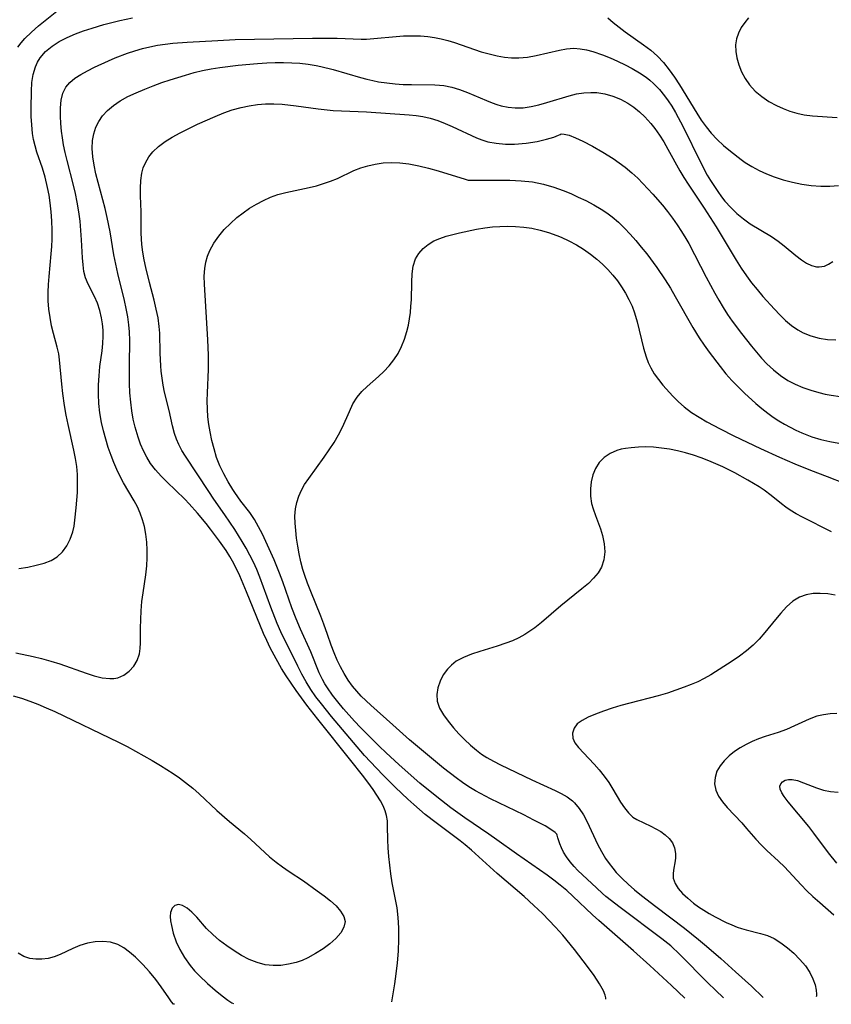
# Model space of a CAD drawing. Extents: x 1818958 to 1827160, y 3198442 to 3199311.
# Drawn here: x 1823275 to 1823440, y 3198494 to 3198694 of the extents above; entities that cross this region are included whole.
import ezdxf

# ---------------------------------------------------------------- set-up
doc = ezdxf.new("R2010")
doc.units = 0

msp = doc.modelspace()

# ---------------------------------------------------------------- linework, layer by layer
at = {"layer": 'Unknown_Line_Type', "color": 0}
for points in [[(1823274.52, 3198688.52, 2444), (1823275.2, 3198689.43, 2444), (1823275.93, 3198690.29, 2444), (1823277.27, 3198691.62, 2444), (1823278.71, 3198692.87, 2444), (1823283.11, 3198696.41, 2444)], [(1823274.72, 3198582.37, 2446), (1823276.5, 3198582.68, 2446), (1823278.22, 3198583.04, 2446), (1823279.84, 3198583.49, 2446), (1823281.26, 3198584.03, 2446), (1823282.51, 3198584.76, 2446), (1823283.59, 3198585.75, 2446), (1823284.47, 3198586.97, 2446), (1823285.17, 3198588.35, 2446), (1823285.68, 3198589.86, 2446), (1823285.94, 3198591.01, 2446), (1823286.12, 3198592.21, 2446), (1823286.38, 3198594.73, 2446), (1823286.62, 3198597.85, 2446), (1823286.68, 3198599.67, 2446), (1823286.64, 3198601.5, 2446), (1823286.48, 3198603.15, 2446), (1823286.23, 3198604.8, 2446), (1823285.91, 3198606.46, 2446), (1823284.75, 3198611.69, 2446), (1823284.34, 3198613.62, 2446), (1823283.99, 3198615.55, 2446), (1823283.65, 3198618.04, 2446), (1823283.45, 3198619.92, 2446), (1823283, 3198624.86, 2446), (1823282.82, 3198626.12, 2446), (1823282.51, 3198627.48, 2446), (1823281.75, 3198630.21, 2446), (1823281.37, 3198631.82, 2446), (1823281.06, 3198633.48, 2446), (1823280.84, 3198635.18, 2446), (1823280.7, 3198636.9, 2446), (1823280.66, 3198638.63, 2446), (1823280.72, 3198640.24, 2446), (1823280.85, 3198641.86, 2446), (1823281.31, 3198646.46, 2446), (1823281.43, 3198647.96, 2446), (1823281.51, 3198649.46, 2446), (1823281.52, 3198651.31, 2446), (1823281.45, 3198653.17, 2446), (1823281.31, 3198655.01, 2446), (1823281.1, 3198656.85, 2446), (1823280.86, 3198658.42, 2446), (1823280.56, 3198659.97, 2446), (1823280.03, 3198662.08, 2446), (1823279.49, 3198663.87, 2446), (1823278.36, 3198667.19, 2446), (1823278.01, 3198668.44, 2446), (1823277.72, 3198669.71, 2446), (1823277.5, 3198670.99, 2446), (1823277.32, 3198672.7, 2446), (1823277.23, 3198674.41, 2446), (1823277.2, 3198676.13, 2446), (1823277.26, 3198679.6, 2446), (1823277.38, 3198681.33, 2446), (1823277.63, 3198682.98, 2446), (1823278.07, 3198684.54, 2446), (1823278.51, 3198685.5, 2446), (1823279.06, 3198686.39, 2446), (1823280.15, 3198687.63, 2446), (1823281.46, 3198688.72, 2446), (1823282.94, 3198689.67, 2446), (1823284.53, 3198690.52, 2446), (1823286.22, 3198691.25, 2446), (1823287.9, 3198691.86, 2446), (1823289.62, 3198692.41, 2446), (1823292.03, 3198693.14, 2446), (1823295.28, 3198693.95, 2446), (1823297.85, 3198694.5, 2446)], [(1823394.64, 3198694.54, 2446), (1823395.75, 3198693.55, 2446), (1823396.95, 3198692.58, 2446), (1823398.21, 3198691.65, 2446), (1823401.94, 3198689.04, 2446), (1823403.39, 3198687.93, 2446), (1823404.75, 3198686.73, 2446), (1823406, 3198685.39, 2446), (1823407.15, 3198683.95, 2446), (1823408.22, 3198682.43, 2446), (1823409.25, 3198680.86, 2446), (1823412.78, 3198675.09, 2446), (1823413.7, 3198673.68, 2446), (1823414.67, 3198672.32, 2446), (1823415.71, 3198671.02, 2446), (1823416.94, 3198669.72, 2446), (1823418.25, 3198668.49, 2446), (1823419.61, 3198667.33, 2446), (1823421.8, 3198665.64, 2446), (1823422.6, 3198665.08, 2446), (1823424, 3198664.21, 2446), (1823425.46, 3198663.43, 2446), (1823426.98, 3198662.74, 2446), (1823428.53, 3198662.13, 2446), (1823430.38, 3198661.54, 2446), (1823432.27, 3198661.05, 2446), (1823434.17, 3198660.66, 2446), (1823436.1, 3198660.39, 2446), (1823438.03, 3198660.24, 2446), (1823439.84, 3198660.24, 2446), (1823441.65, 3198660.37, 2446)], [(1823423.32, 3198694.5, 2444), (1823422.55, 3198693.57, 2444), (1823421.83, 3198692.52, 2444), (1823421.25, 3198691.42, 2444), (1823420.85, 3198690.27, 2444), (1823420.66, 3198688.99, 2444), (1823420.7, 3198687.68, 2444), (1823420.91, 3198686.35, 2444), (1823421.31, 3198684.91, 2444), (1823421.88, 3198683.49, 2444), (1823422.61, 3198682.13, 2444), (1823423.51, 3198680.86, 2444), (1823424.67, 3198679.61, 2444), (1823426, 3198678.5, 2444), (1823427.46, 3198677.5, 2444), (1823429.01, 3198676.64, 2444), (1823430.36, 3198676.02, 2444), (1823431.75, 3198675.49, 2444), (1823433.18, 3198675.07, 2444), (1823434.63, 3198674.76, 2444), (1823436.33, 3198674.55, 2444), (1823441.39, 3198674.21, 2444)], [(1823274.1, 3198565.18, 2448), (1823277.59, 3198564.49, 2448), (1823279.32, 3198564.07, 2448), (1823281.2, 3198563.53, 2448), (1823283.06, 3198562.94, 2448), (1823288.4, 3198561.07, 2448), (1823290.07, 3198560.54, 2448), (1823291.67, 3198560.15, 2448), (1823293.21, 3198559.96, 2448), (1823294.06, 3198559.99, 2448), (1823294.87, 3198560.13, 2448), (1823296.11, 3198560.65, 2448), (1823297.19, 3198561.46, 2448), (1823298.1, 3198562.48, 2448), (1823298.81, 3198563.68, 2448), (1823299.28, 3198565.01, 2448), (1823299.44, 3198566.12, 2448), (1823299.5, 3198567.28, 2448), (1823299.5, 3198570.21, 2448), (1823299.53, 3198571.98, 2448), (1823299.61, 3198573.79, 2448), (1823299.77, 3198575.63, 2448), (1823300, 3198577.44, 2448), (1823300.54, 3198581.08, 2448), (1823300.75, 3198582.9, 2448), (1823300.84, 3198584.53, 2448), (1823300.84, 3198586.15, 2448), (1823300.75, 3198587.76, 2448), (1823300.57, 3198589.35, 2448), (1823300.28, 3198590.91, 2448), (1823299.91, 3198592.3, 2448), (1823299.44, 3198593.64, 2448), (1823298.87, 3198594.94, 2448), (1823298.21, 3198596.18, 2448), (1823296.02, 3198599.81, 2448), (1823295.31, 3198601.15, 2448), (1823294.66, 3198602.53, 2448), (1823294.06, 3198603.95, 2448), (1823293.5, 3198605.39, 2448), (1823292.91, 3198607.05, 2448), (1823292.39, 3198608.72, 2448), (1823291.93, 3198610.41, 2448), (1823291.54, 3198612.12, 2448), (1823291.21, 3198614.06, 2448), (1823291.02, 3198615.95, 2448), (1823290.94, 3198617.86, 2448), (1823290.95, 3198619.76, 2448), (1823291.05, 3198621.64, 2448), (1823291.23, 3198623.54, 2448), (1823291.68, 3198626.74, 2448), (1823291.83, 3198628.21, 2448), (1823291.9, 3198629.66, 2448), (1823291.87, 3198630.94, 2448), (1823291.76, 3198632.19, 2448), (1823291.57, 3198633.42, 2448), (1823291.19, 3198634.95, 2448), (1823290.69, 3198636.41, 2448), (1823290.1, 3198637.79, 2448), (1823288.81, 3198640.29, 2448), (1823288.29, 3198641.57, 2448), (1823287.97, 3198642.85, 2448), (1823287.78, 3198644.2, 2448), (1823287.67, 3198645.61, 2448), (1823287.47, 3198649.31, 2448), (1823287.34, 3198651.19, 2448), (1823287.16, 3198653.11, 2448), (1823286.92, 3198655.04, 2448), (1823286.6, 3198656.97, 2448), (1823286.25, 3198658.71, 2448), (1823285.83, 3198660.45, 2448), (1823284.53, 3198665.49, 2448), (1823284.15, 3198667.07, 2448), (1823283.82, 3198668.65, 2448), (1823283.58, 3198670.05, 2448), (1823283.39, 3198671.43, 2448), (1823283.26, 3198672.99, 2448), (1823283.2, 3198674.51, 2448), (1823283.21, 3198676.18, 2448), (1823283.34, 3198677.74, 2448), (1823283.66, 3198679.17, 2448), (1823284.25, 3198680.43, 2448), (1823285.07, 3198681.38, 2448), (1823286.11, 3198682.2, 2448), (1823287.31, 3198682.95, 2448), (1823288.66, 3198683.7, 2448), (1823290.09, 3198684.44, 2448), (1823292.94, 3198685.79, 2448), (1823294.33, 3198686.39, 2448), (1823296.85, 3198687.32, 2448), (1823298.35, 3198687.82, 2448), (1823299.87, 3198688.26, 2448), (1823301.41, 3198688.64, 2448), (1823302.96, 3198688.96, 2448), (1823304.5, 3198689.18, 2448), (1823306.05, 3198689.34, 2448), (1823308.96, 3198689.56, 2448), (1823315.26, 3198689.92, 2448), (1823318.73, 3198690.07, 2448), (1823334.48, 3198690.38, 2448), (1823337.86, 3198690.4, 2448), (1823339.53, 3198690.38, 2448), (1823344.41, 3198690.2, 2448), (1823345.5, 3198690.2, 2448), (1823347.02, 3198690.28, 2448), (1823351.57, 3198690.74, 2448), (1823353.07, 3198690.85, 2448), (1823354.81, 3198690.87, 2448), (1823356.52, 3198690.82, 2448), (1823357.98, 3198690.72, 2448), (1823359.34, 3198690.53, 2448), (1823360.71, 3198690.25, 2448), (1823362.08, 3198689.89, 2448), (1823363.44, 3198689.47, 2448), (1823367.51, 3198688.05, 2448), (1823368.88, 3198687.6, 2448), (1823370.5, 3198687.15, 2448), (1823372.14, 3198686.78, 2448), (1823373.6, 3198686.53, 2448), (1823375.07, 3198686.38, 2448), (1823376.53, 3198686.35, 2448), (1823378.31, 3198686.51, 2448), (1823380.08, 3198686.82, 2448), (1823384.79, 3198687.96, 2448), (1823386.26, 3198688.22, 2448), (1823387.73, 3198688.32, 2448), (1823389.02, 3198688.23, 2448), (1823390.32, 3198687.99, 2448), (1823391.62, 3198687.65, 2448), (1823393.6, 3198686.96, 2448), (1823395.12, 3198686.35, 2448), (1823396.65, 3198685.68, 2448), (1823398.16, 3198684.96, 2448), (1823399.64, 3198684.18, 2448), (1823401.08, 3198683.34, 2448), (1823402.45, 3198682.41, 2448), (1823403.24, 3198681.8, 2448), (1823403.99, 3198681.14, 2448), (1823405.15, 3198679.95, 2448), (1823406.22, 3198678.65, 2448), (1823406.96, 3198677.62, 2448), (1823407.66, 3198676.56, 2448), (1823408.43, 3198675.24, 2448), (1823409.99, 3198672.3, 2448), (1823413.59, 3198664.97, 2448), (1823414.92, 3198662.47, 2448), (1823415.58, 3198661.36, 2448), (1823417.04, 3198659.15, 2448), (1823417.84, 3198658.07, 2448), (1823418.52, 3198657.21, 2448), (1823419.69, 3198655.89, 2448), (1823420.93, 3198654.67, 2448), (1823422.26, 3198653.56, 2448), (1823423.65, 3198652.58, 2448), (1823427.97, 3198649.96, 2448), (1823429.34, 3198649.04, 2448), (1823430.6, 3198648.07, 2448), (1823432.96, 3198646.1, 2448), (1823434.11, 3198645.22, 2448), (1823435.13, 3198644.57, 2448), (1823436.16, 3198644.09, 2448), (1823437.19, 3198643.83, 2448), (1823437.69, 3198643.79, 2448), (1823438.77, 3198643.96, 2448), (1823439.63, 3198644.33, 2448), (1823440.46, 3198644.88, 2448)], [(1823350.69, 3198494.16, 2450), (1823351.31, 3198497.83, 2450), (1823351.58, 3198499.84, 2450), (1823351.83, 3198502.08, 2450), (1823352.02, 3198504.47, 2450), (1823352.12, 3198506.91, 2450), (1823352.09, 3198509.19, 2450), (1823351.96, 3198511.34, 2450), (1823351.73, 3198513.26, 2450), (1823350.75, 3198518.4, 2450), (1823350.48, 3198520.18, 2450), (1823350.25, 3198521.97, 2450), (1823350.08, 3198523.73, 2450), (1823349.94, 3198525.47, 2450), (1823349.85, 3198527.16, 2450), (1823349.8, 3198529.9, 2450), (1823349.76, 3198530.99, 2450), (1823349.6, 3198532.06, 2450), (1823349.3, 3198533.07, 2450), (1823348.88, 3198534.08, 2450), (1823348.35, 3198535.08, 2450), (1823347.64, 3198536.23, 2450), (1823346.85, 3198537.38, 2450), (1823345.8, 3198538.85, 2450), (1823344.68, 3198540.33, 2450), (1823342.35, 3198543.31, 2450), (1823335.59, 3198551.7, 2450), (1823333.34, 3198554.58, 2450), (1823331.18, 3198557.51, 2450), (1823330.14, 3198559, 2450), (1823329.15, 3198560.51, 2450), (1823328.21, 3198562.04, 2450), (1823327.1, 3198563.99, 2450), (1823325.89, 3198566.26, 2450), (1823325.19, 3198567.69, 2450), (1823324.53, 3198569.13, 2450), (1823321.1, 3198577.61, 2450), (1823319.69, 3198580.91, 2450), (1823318.71, 3198582.96, 2450), (1823318.21, 3198583.9, 2450), (1823317.68, 3198584.83, 2450), (1823316.92, 3198586.05, 2450), (1823315.57, 3198587.98, 2450), (1823313.76, 3198590.37, 2450), (1823312.82, 3198591.55, 2450), (1823311.07, 3198593.64, 2450), (1823309.39, 3198595.52, 2450), (1823308.49, 3198596.48, 2450), (1823304.86, 3198600, 2450), (1823303.67, 3198601.2, 2450), (1823302.56, 3198602.45, 2450), (1823301.55, 3198603.77, 2450), (1823300.77, 3198605.02, 2450), (1823300.09, 3198606.34, 2450), (1823299.5, 3198607.71, 2450), (1823298.99, 3198609.13, 2450), (1823298.4, 3198611.15, 2450), (1823298.02, 3198612.82, 2450), (1823297.71, 3198614.52, 2450), (1823297.48, 3198616.24, 2450), (1823297.32, 3198618.13, 2450), (1823297.24, 3198620.04, 2450), (1823297.21, 3198621.96, 2450), (1823297.22, 3198623.87, 2450), (1823297.3, 3198628.83, 2450), (1823297.24, 3198630.55, 2450), (1823297.12, 3198631.97, 2450), (1823296.88, 3198633.65, 2450), (1823296.56, 3198635.32, 2450), (1823296.19, 3198636.98, 2450), (1823294.89, 3198642.43, 2450), (1823294.46, 3198644.33, 2450), (1823294.08, 3198646.24, 2450), (1823293.27, 3198650.96, 2450), (1823292.7, 3198653.89, 2450), (1823292.28, 3198655.69, 2450), (1823290.41, 3198662.76, 2450), (1823290.03, 3198664.49, 2450), (1823289.75, 3198666.2, 2450), (1823289.61, 3198667.91, 2450), (1823289.69, 3198669.56, 2450), (1823289.97, 3198670.92, 2450), (1823290.41, 3198672.23, 2450), (1823290.99, 3198673.42, 2450), (1823291.71, 3198674.53, 2450), (1823292.75, 3198675.66, 2450), (1823293.96, 3198676.68, 2450), (1823295.32, 3198677.58, 2450), (1823296.92, 3198678.47, 2450), (1823298.6, 3198679.27, 2450), (1823300.35, 3198680.02, 2450), (1823302.06, 3198680.69, 2450), (1823303.8, 3198681.33, 2450), (1823305.55, 3198681.92, 2450), (1823308.66, 3198682.87, 2450), (1823310.38, 3198683.36, 2450), (1823312.11, 3198683.78, 2450), (1823313.87, 3198684.13, 2450), (1823315.65, 3198684.41, 2450), (1823319.39, 3198684.87, 2450), (1823323.28, 3198685.22, 2450), (1823325.22, 3198685.33, 2450), (1823326.92, 3198685.39, 2450), (1823328.61, 3198685.41, 2450), (1823330.29, 3198685.37, 2450), (1823331.95, 3198685.27, 2450), (1823333.62, 3198685.1, 2450), (1823335.27, 3198684.83, 2450), (1823336.24, 3198684.62, 2450), (1823338.7, 3198683.99, 2450), (1823344.28, 3198682.37, 2450), (1823345.59, 3198682.01, 2450), (1823346.78, 3198681.73, 2450), (1823347.97, 3198681.5, 2450), (1823349.65, 3198681.25, 2450), (1823351.33, 3198681.08, 2450), (1823353, 3198680.97, 2450), (1823354.67, 3198680.91, 2450), (1823359.43, 3198680.87, 2450), (1823360.35, 3198680.82, 2450), (1823361.25, 3198680.74, 2450), (1823362.88, 3198680.41, 2450), (1823364.48, 3198679.91, 2450), (1823366.08, 3198679.3, 2450), (1823369.98, 3198677.65, 2450), (1823371.13, 3198677.19, 2450), (1823372.02, 3198676.87, 2450), (1823372.92, 3198676.6, 2450), (1823374.35, 3198676.29, 2450), (1823375.81, 3198676.16, 2450), (1823377.41, 3198676.22, 2450), (1823379.02, 3198676.45, 2450), (1823380.64, 3198676.81, 2450), (1823382.26, 3198677.26, 2450), (1823386.8, 3198678.65, 2450), (1823388.31, 3198679.02, 2450), (1823389.76, 3198679.25, 2450), (1823391.21, 3198679.34, 2450), (1823392.4, 3198679.29, 2450), (1823394.05, 3198679.04, 2450), (1823395.66, 3198678.58, 2450), (1823397.22, 3198677.95, 2450), (1823398.71, 3198677.15, 2450), (1823399.93, 3198676.32, 2450), (1823401.09, 3198675.38, 2450), (1823402.19, 3198674.35, 2450), (1823403.43, 3198672.98, 2450), (1823404.2, 3198672.01, 2450), (1823405.15, 3198670.65, 2450), (1823406.05, 3198669.25, 2450), (1823406.88, 3198667.8, 2450), (1823409.33, 3198663.37, 2450), (1823410.16, 3198662, 2450), (1823411.03, 3198660.65, 2450), (1823414.26, 3198655.79, 2450), (1823416.71, 3198651.96, 2450), (1823418.17, 3198649.61, 2450), (1823420.79, 3198645.16, 2450), (1823421.81, 3198643.56, 2450), (1823422.87, 3198641.99, 2450), (1823423.95, 3198640.56, 2450), (1823425.06, 3198639.17, 2450), (1823426.22, 3198637.8, 2450), (1823428.6, 3198635.18, 2450), (1823429.72, 3198634.01, 2450), (1823430.87, 3198632.91, 2450), (1823432.07, 3198631.89, 2450), (1823433.33, 3198631, 2450), (1823434.41, 3198630.4, 2450), (1823436.01, 3198629.74, 2450), (1823437.67, 3198629.28, 2450), (1823439.37, 3198629.01, 2450), (1823441.1, 3198628.93, 2450)], [(1823394.23, 3198494.67, 2452), (1823394.27, 3198494.93, 2452), (1823394.11, 3198495.52, 2452), (1823393.75, 3198496.41, 2452), (1823392.97, 3198497.83, 2452), (1823391.88, 3198499.52, 2452), (1823390.54, 3198501.37, 2452), (1823387.85, 3198504.82, 2452), (1823385.47, 3198507.69, 2452), (1823383.99, 3198509.36, 2452), (1823381.33, 3198512.13, 2452), (1823379.62, 3198513.78, 2452), (1823377.6, 3198515.57, 2452), (1823372.11, 3198520.28, 2452), (1823366.91, 3198525, 2452), (1823365.58, 3198526.13, 2452), (1823364.58, 3198526.93, 2452), (1823359.69, 3198530.58, 2452), (1823357.49, 3198532.31, 2452), (1823355.17, 3198534.3, 2452), (1823353.94, 3198535.42, 2452), (1823351.42, 3198537.82, 2452), (1823348.85, 3198540.38, 2452), (1823346.34, 3198542.99, 2452), (1823345.12, 3198544.33, 2452), (1823342.83, 3198546.94, 2452), (1823338.4, 3198552.25, 2452), (1823336.32, 3198554.8, 2452), (1823335.22, 3198556.26, 2452), (1823334.18, 3198557.76, 2452), (1823333.21, 3198559.28, 2452), (1823332.32, 3198560.85, 2452), (1823331.49, 3198562.51, 2452), (1823328.09, 3198569.51, 2452), (1823327.32, 3198571.2, 2452), (1823326, 3198574.5, 2452), (1823323.78, 3198580.61, 2452), (1823323.15, 3198582.19, 2452), (1823322.48, 3198583.65, 2452), (1823321.77, 3198585.08, 2452), (1823321, 3198586.5, 2452), (1823320.2, 3198587.89, 2452), (1823318.69, 3198590.33, 2452), (1823316.65, 3198593.34, 2452), (1823314.4, 3198596.53, 2452), (1823313.37, 3198598.05, 2452), (1823308.67, 3198605.25, 2452), (1823307.93, 3198606.44, 2452), (1823307.28, 3198607.66, 2452), (1823306.8, 3198608.75, 2452), (1823306.42, 3198609.87, 2452), (1823306, 3198611.42, 2452), (1823305.3, 3198614.59, 2452), (1823304.4, 3198618.27, 2452), (1823304.11, 3198619.69, 2452), (1823303.87, 3198621.13, 2452), (1823303.69, 3198622.59, 2452), (1823303.6, 3198623.63, 2452), (1823303.48, 3198626.2, 2452), (1823303.4, 3198630.33, 2452), (1823303.3, 3198631.63, 2452), (1823303.06, 3198633.42, 2452), (1823302.7, 3198635.22, 2452), (1823302.28, 3198637.01, 2452), (1823301.33, 3198640.61, 2452), (1823300.58, 3198643.69, 2452), (1823300.25, 3198645.24, 2452), (1823299.98, 3198646.79, 2452), (1823299.78, 3198648.35, 2452), (1823299.68, 3198649.5, 2452), (1823299.62, 3198650.66, 2452), (1823299.59, 3198655.02, 2452), (1823299.48, 3198658.26, 2452), (1823299.46, 3198659.84, 2452), (1823299.53, 3198661.39, 2452), (1823299.75, 3198662.89, 2452), (1823300.05, 3198663.98, 2452), (1823300.47, 3198665.02, 2452), (1823301.15, 3198666.19, 2452), (1823301.99, 3198667.25, 2452), (1823303.15, 3198668.33, 2452), (1823304.47, 3198669.3, 2452), (1823305.9, 3198670.19, 2452), (1823307.57, 3198671.12, 2452), (1823309.31, 3198672, 2452), (1823311.08, 3198672.85, 2452), (1823314.71, 3198674.45, 2452), (1823316.44, 3198675.14, 2452), (1823318.18, 3198675.76, 2452), (1823319.95, 3198676.27, 2452), (1823321.6, 3198676.62, 2452), (1823323.28, 3198676.85, 2452), (1823324.96, 3198676.98, 2452), (1823326.64, 3198677.01, 2452), (1823328.31, 3198676.93, 2452), (1823331.15, 3198676.61, 2452), (1823335.68, 3198676, 2452), (1823338.75, 3198675.67, 2452), (1823340.44, 3198675.57, 2452), (1823345.51, 3198675.37, 2452), (1823354.2, 3198674.73, 2452), (1823355.59, 3198674.6, 2452), (1823356.95, 3198674.4, 2452), (1823358.49, 3198674.05, 2452), (1823360.01, 3198673.59, 2452), (1823361.5, 3198673.03, 2452), (1823362.97, 3198672.41, 2452), (1823367.92, 3198670.05, 2452), (1823369.02, 3198669.64, 2452), (1823370.2, 3198669.29, 2452), (1823371.95, 3198668.96, 2452), (1823373.79, 3198668.79, 2452), (1823375.66, 3198668.78, 2452), (1823378.04, 3198668.97, 2452), (1823380.24, 3198669.33, 2452), (1823382.15, 3198669.79, 2452), (1823383.63, 3198670.24, 2452), (1823384.59, 3198670.6, 2452), (1823384.94, 3198670.79, 2452)], [(1823384.94, 3198670.79, 2452), (1823385.17, 3198670.89, 2452), (1823385.78, 3198670.84, 2452), (1823386.79, 3198670.59, 2452), (1823388.08, 3198670.11, 2452), (1823389.6, 3198669.43, 2452), (1823391.57, 3198668.4, 2452), (1823393.64, 3198667.18, 2452), (1823395.74, 3198665.84, 2452), (1823397, 3198664.97, 2452), (1823398.19, 3198664.08, 2452), (1823399.55, 3198662.96, 2452), (1823400.74, 3198661.84, 2452), (1823401.78, 3198660.77, 2452), (1823403.8, 3198658.59, 2452), (1823405.76, 3198656.34, 2452), (1823406.8, 3198655.05, 2452), (1823407.8, 3198653.73, 2452), (1823408.76, 3198652.39, 2452), (1823409.68, 3198651.01, 2452), (1823410.55, 3198649.61, 2452), (1823411.14, 3198648.57, 2452), (1823414.68, 3198641.74, 2452), (1823416.43, 3198638.48, 2452), (1823417.26, 3198636.99, 2452), (1823418.13, 3198635.53, 2452), (1823419.05, 3198634.09, 2452), (1823419.96, 3198632.78, 2452), (1823421.89, 3198630.23, 2452), (1823423.89, 3198627.69, 2452), (1823424.92, 3198626.45, 2452), (1823425.97, 3198625.24, 2452), (1823427.06, 3198624.09, 2452), (1823428.4, 3198622.82, 2452), (1823429.81, 3198621.67, 2452), (1823431.31, 3198620.67, 2452), (1823432.82, 3198619.89, 2452), (1823434.4, 3198619.24, 2452), (1823436.02, 3198618.69, 2452), (1823437.65, 3198618.22, 2452), (1823438.91, 3198617.91, 2452), (1823440.17, 3198617.66, 2452), (1823441.97, 3198617.44, 2452)], [(1823410.31, 3198494.87, 2454), (1823407.61, 3198497.47, 2454), (1823403.19, 3198501.55, 2454), (1823399.89, 3198504.51, 2454), (1823392.81, 3198510.73, 2454), (1823391.55, 3198511.88, 2454), (1823387.54, 3198515.69, 2454), (1823386.29, 3198516.81, 2454), (1823384.98, 3198517.9, 2454), (1823383.63, 3198518.95, 2454), (1823382.27, 3198519.93, 2454), (1823376.05, 3198524.28, 2454), (1823372.08, 3198527.15, 2454), (1823370.45, 3198528.29, 2454), (1823365.52, 3198531.64, 2454), (1823362.7, 3198533.64, 2454), (1823359.8, 3198535.87, 2454), (1823356.4, 3198538.68, 2454), (1823352.15, 3198542.43, 2454), (1823349.47, 3198544.9, 2454), (1823348.15, 3198546.15, 2454), (1823345.58, 3198548.69, 2454), (1823344.32, 3198549.99, 2454), (1823343.09, 3198551.3, 2454), (1823340.85, 3198553.83, 2454), (1823339.68, 3198555.21, 2454), (1823338.57, 3198556.61, 2454), (1823337.55, 3198558.06, 2454), (1823337.03, 3198558.91, 2454), (1823336.55, 3198559.77, 2454), (1823335.89, 3198561.14, 2454), (1823334.16, 3198565.39, 2454), (1823332.1, 3198570.02, 2454), (1823331.19, 3198572.14, 2454), (1823330.31, 3198574.36, 2454), (1823328.46, 3198579.66, 2454), (1823327.81, 3198581.41, 2454), (1823326.68, 3198584.15, 2454), (1823324.33, 3198589.36, 2454), (1823323.54, 3198590.89, 2454), (1823322.68, 3198592.37, 2454), (1823321.74, 3198593.77, 2454), (1823319.93, 3198596.12, 2454), (1823318.68, 3198597.85, 2454), (1823318.27, 3198598.46, 2454), (1823317.31, 3198600.02, 2454), (1823316.44, 3198601.63, 2454), (1823315.66, 3198603.3, 2454), (1823314.99, 3198605.01, 2454), (1823314.47, 3198606.72, 2454), (1823314.04, 3198608.46, 2454), (1823313.67, 3198610.22, 2454), (1823313.4, 3198611.73, 2454), (1823313.2, 3198613.25, 2454), (1823313.1, 3198614.86, 2454), (1823313.09, 3198616.5, 2454), (1823313.14, 3198618.15, 2454), (1823313.34, 3198622.93, 2454), (1823313.34, 3198625.85, 2454), (1823313.21, 3198628.94, 2454), (1823312.51, 3198640.29, 2454), (1823312.48, 3198641.88, 2454), (1823312.58, 3198643.44, 2454), (1823312.8, 3198644.73, 2454), (1823313.14, 3198645.97, 2454), (1823313.61, 3198647.17, 2454), (1823314.42, 3198648.66, 2454), (1823315.4, 3198650.07, 2454), (1823316.53, 3198651.4, 2454), (1823317.78, 3198652.66, 2454), (1823319.11, 3198653.83, 2454), (1823320.39, 3198654.81, 2454), (1823321.71, 3198655.73, 2454), (1823323.09, 3198656.56, 2454), (1823324.5, 3198657.31, 2454), (1823325.95, 3198657.97, 2454), (1823327.43, 3198658.51, 2454), (1823329.05, 3198658.94, 2454), (1823333.84, 3198659.94, 2454), (1823335.32, 3198660.32, 2454), (1823336.78, 3198660.75, 2454), (1823338.2, 3198661.25, 2454), (1823339.57, 3198661.81, 2454), (1823342.93, 3198663.4, 2454), (1823344.33, 3198663.94, 2454), (1823345.79, 3198664.38, 2454), (1823347.29, 3198664.73, 2454), (1823348.9, 3198664.96, 2454), (1823350.53, 3198665.04, 2454), (1823352.27, 3198664.98, 2454), (1823354.1, 3198664.79, 2454), (1823356.14, 3198664.41, 2454), (1823358.16, 3198663.91, 2454), (1823360.09, 3198663.36, 2454), (1823365.61, 3198661.65, 2454), (1823366.21, 3198661.49, 2454), (1823366.43, 3198661.48, 2454)], [(1823366.43, 3198661.48, 2454), (1823366.8, 3198661.44, 2454), (1823372.51, 3198661.48, 2454), (1823374.72, 3198661.46, 2454), (1823377.02, 3198661.35, 2454), (1823379.32, 3198661.11, 2454), (1823381.59, 3198660.66, 2454), (1823383.69, 3198660.06, 2454), (1823385.53, 3198659.38, 2454), (1823387.09, 3198658.72, 2454), (1823388.64, 3198658.03, 2454), (1823390.18, 3198657.29, 2454), (1823391.78, 3198656.45, 2454), (1823393.33, 3198655.54, 2454), (1823394.44, 3198654.8, 2454), (1823395.51, 3198654, 2454), (1823396.8, 3198652.89, 2454), (1823398.03, 3198651.69, 2454), (1823399.22, 3198650.44, 2454), (1823400.37, 3198649.15, 2454), (1823401.48, 3198647.81, 2454), (1823402.57, 3198646.45, 2454), (1823404.66, 3198643.66, 2454), (1823406.34, 3198641.16, 2454), (1823407.39, 3198639.48, 2454), (1823408.4, 3198637.78, 2454), (1823411.96, 3198631.45, 2454), (1823413.27, 3198629.32, 2454), (1823414.27, 3198627.86, 2454), (1823415.32, 3198626.43, 2454), (1823417.53, 3198623.52, 2454), (1823418.7, 3198622.05, 2454), (1823419.93, 3198620.64, 2454), (1823421.19, 3198619.35, 2454), (1823422.49, 3198618.1, 2454), (1823424.8, 3198615.99, 2454), (1823425.99, 3198614.97, 2454), (1823427.22, 3198614.01, 2454), (1823428.33, 3198613.22, 2454), (1823429.47, 3198612.48, 2454), (1823430.63, 3198611.78, 2454), (1823431.78, 3198611.13, 2454), (1823432.95, 3198610.53, 2454), (1823434.14, 3198609.98, 2454), (1823435.16, 3198609.57, 2454), (1823436.2, 3198609.2, 2454), (1823438.01, 3198608.68, 2454), (1823439.85, 3198608.26, 2454), (1823441.71, 3198607.91, 2454)], [(1823384.35, 3198528.07, 2456), (1823384.28, 3198528.28, 2456), (1823383.92, 3198528.63, 2456), (1823383.28, 3198529.11, 2456), (1823381.9, 3198529.95, 2456), (1823379.62, 3198531.17, 2456), (1823377.54, 3198532.22, 2456), (1823370.77, 3198535.49, 2456), (1823368.73, 3198536.54, 2456), (1823367.74, 3198537.08, 2456), (1823366.37, 3198537.92, 2456), (1823365.04, 3198538.81, 2456), (1823363.74, 3198539.75, 2456), (1823361.2, 3198541.72, 2456), (1823354.29, 3198547.49, 2456), (1823350.84, 3198550.52, 2456), (1823346.4, 3198554.52, 2456), (1823344.42, 3198556.41, 2456), (1823343.51, 3198557.38, 2456), (1823342.66, 3198558.4, 2456), (1823341.75, 3198559.65, 2456), (1823340.93, 3198560.97, 2456), (1823340.19, 3198562.33, 2456), (1823339.53, 3198563.73, 2456), (1823338.91, 3198565.24, 2456), (1823338.34, 3198566.77, 2456), (1823337.56, 3198568.92, 2456), (1823336.84, 3198571.05, 2456), (1823336.21, 3198572.71, 2456), (1823334.14, 3198577.7, 2456), (1823333.48, 3198579.39, 2456), (1823332.95, 3198580.94, 2456), (1823332.57, 3198582.17, 2456), (1823332.16, 3198583.76, 2456), (1823331.81, 3198585.35, 2456), (1823331.52, 3198586.95, 2456), (1823331.28, 3198588.54, 2456), (1823331.09, 3198590.11, 2456), (1823330.96, 3198591.61, 2456), (1823330.93, 3198593.07, 2456), (1823331.03, 3198594.51, 2456), (1823331.3, 3198595.81, 2456), (1823331.71, 3198597.08, 2456), (1823332.25, 3198598.3, 2456), (1823332.9, 3198599.47, 2456), (1823333.73, 3198600.71, 2456), (1823336.86, 3198605.07, 2456), (1823337.91, 3198606.56, 2456), (1823338.9, 3198608.07, 2456), (1823339.82, 3198609.6, 2456), (1823340.64, 3198611.15, 2456), (1823342.02, 3198614.36, 2456), (1823342.72, 3198615.89, 2456), (1823343.58, 3198617.29, 2456), (1823344.53, 3198618.41, 2456), (1823345.62, 3198619.44, 2456), (1823347.92, 3198621.46, 2456), (1823349.04, 3198622.52, 2456), (1823350.1, 3198623.65, 2456), (1823351.07, 3198624.86, 2456), (1823351.93, 3198626.18, 2456), (1823352.65, 3198627.6, 2456), (1823353.26, 3198629.09, 2456), (1823353.74, 3198630.63, 2456), (1823354.04, 3198631.91, 2456), (1823354.27, 3198633.21, 2456), (1823354.44, 3198634.53, 2456), (1823354.56, 3198635.82, 2456), (1823354.64, 3198637.11, 2456), (1823354.71, 3198640.68, 2456), (1823354.81, 3198642.38, 2456), (1823355.04, 3198643.98, 2456), (1823355.52, 3198645.45, 2456), (1823356.17, 3198646.55, 2456), (1823357.03, 3198647.53, 2456), (1823358.07, 3198648.37, 2456), (1823359.24, 3198649.08, 2456), (1823360.45, 3198649.6, 2456), (1823361.74, 3198650.03, 2456), (1823364.48, 3198650.73, 2456), (1823367.89, 3198651.48, 2456), (1823369.64, 3198651.76, 2456), (1823371.15, 3198651.93, 2456), (1823372.67, 3198652.03, 2456), (1823374.2, 3198652.06, 2456), (1823375.87, 3198652.03, 2456), (1823377.53, 3198651.91, 2456), (1823379.17, 3198651.69, 2456), (1823380.9, 3198651.31, 2456), (1823382.59, 3198650.82, 2456), (1823384.26, 3198650.22, 2456), (1823385.18, 3198649.84, 2456), (1823386.73, 3198649.1, 2456), (1823388.25, 3198648.29, 2456), (1823389.71, 3198647.39, 2456), (1823391.12, 3198646.42, 2456), (1823392.45, 3198645.36, 2456), (1823393.58, 3198644.33, 2456), (1823394.65, 3198643.24, 2456), (1823395.66, 3198642.09, 2456), (1823396.6, 3198640.93, 2456), (1823397.46, 3198639.72, 2456), (1823398.25, 3198638.46, 2456), (1823398.96, 3198637.15, 2456), (1823399.59, 3198635.81, 2456), (1823400.12, 3198634.43, 2456), (1823400.66, 3198632.64, 2456), (1823401.94, 3198627.22, 2456), (1823402.44, 3198625.48, 2456), (1823402.87, 3198624.32, 2456), (1823403.39, 3198623.22, 2456), (1823404.12, 3198622, 2456), (1823404.96, 3198620.85, 2456), (1823405.87, 3198619.74, 2456), (1823407.9, 3198617.48, 2456), (1823409.02, 3198616.35, 2456), (1823410.21, 3198615.28, 2456), (1823411.67, 3198614.18, 2456), (1823413.23, 3198613.18, 2456), (1823414.85, 3198612.23, 2456), (1823417.55, 3198610.79, 2456), (1823420.31, 3198609.41, 2456), (1823425.78, 3198606.83, 2456), (1823429.59, 3198605.07, 2456), (1823432.76, 3198603.7, 2456), (1823435.92, 3198602.44, 2456), (1823439.33, 3198601.15, 2456), (1823442.79, 3198599.77, 2456)], [(1823440.19, 3198589.88, 2458), (1823434.29, 3198592.83, 2458), (1823433.03, 3198593.51, 2458), (1823431.81, 3198594.24, 2458), (1823430.9, 3198594.87, 2458), (1823430.02, 3198595.54, 2458), (1823427.94, 3198597.23, 2458), (1823426.5, 3198598.33, 2458), (1823425.48, 3198599, 2458), (1823423.16, 3198600.4, 2458), (1823420.51, 3198601.86, 2458), (1823418.06, 3198603.07, 2458), (1823415.24, 3198604.3, 2458), (1823413.67, 3198604.91, 2458), (1823412.08, 3198605.46, 2458), (1823410.47, 3198605.94, 2458), (1823408.86, 3198606.34, 2458), (1823407.23, 3198606.66, 2458), (1823405.61, 3198606.9, 2458), (1823403.99, 3198607.06, 2458), (1823402.39, 3198607.13, 2458), (1823400.89, 3198607.1, 2458), (1823399.42, 3198606.98, 2458), (1823398.23, 3198606.82, 2458), (1823397.35, 3198606.65, 2458), (1823396.5, 3198606.41, 2458), (1823395.11, 3198605.81, 2458), (1823393.89, 3198604.98, 2458), (1823392.87, 3198603.94, 2458), (1823392.13, 3198602.76, 2458), (1823391.61, 3198601.45, 2458), (1823391.27, 3198600.04, 2458), (1823391.11, 3198598.58, 2458), (1823391.13, 3198597.11, 2458), (1823391.34, 3198595.64, 2458), (1823391.65, 3198594.54, 2458), (1823392.13, 3198593.19, 2458), (1823393.17, 3198590.49, 2458), (1823393.6, 3198589.12, 2458), (1823393.93, 3198587.43, 2458), (1823394.02, 3198585.76, 2458), (1823393.84, 3198584.14, 2458), (1823393.35, 3198582.63, 2458), (1823392.66, 3198581.47, 2458), (1823391.76, 3198580.39, 2458), (1823390.71, 3198579.36, 2458), (1823389.38, 3198578.22, 2458), (1823385.08, 3198574.76, 2458), (1823381.15, 3198571.37, 2458), (1823379.79, 3198570.3, 2458), (1823378.79, 3198569.59, 2458), (1823377.74, 3198568.93, 2458), (1823376.51, 3198568.26, 2458), (1823375.23, 3198567.67, 2458), (1823373.91, 3198567.15, 2458), (1823372.14, 3198566.55, 2458), (1823368.58, 3198565.51, 2458), (1823366.86, 3198564.95, 2458), (1823365.25, 3198564.29, 2458), (1823363.79, 3198563.48, 2458), (1823362.83, 3198562.73, 2458), (1823362, 3198561.88, 2458), (1823361.14, 3198560.7, 2458), (1823360.48, 3198559.41, 2458), (1823360.03, 3198558.07, 2458), (1823359.84, 3198556.71, 2458), (1823359.93, 3198555.36, 2458), (1823360.4, 3198553.97, 2458), (1823361.16, 3198552.61, 2458), (1823362.13, 3198551.28, 2458), (1823363.24, 3198549.95, 2458), (1823364.32, 3198548.75, 2458), (1823365.46, 3198547.57, 2458), (1823366.66, 3198546.43, 2458), (1823367.94, 3198545.36, 2458), (1823368.96, 3198544.6, 2458), (1823370.02, 3198543.9, 2458), (1823371.39, 3198543.12, 2458), (1823372.8, 3198542.4, 2458), (1823379.2, 3198539.36, 2458), (1823383.9, 3198537.18, 2458), (1823385.17, 3198536.56, 2458), (1823386.36, 3198535.87, 2458), (1823387.44, 3198535.06, 2458), (1823387.84, 3198534.69, 2458), (1823388.83, 3198533.53, 2458), (1823389.69, 3198532.22, 2458), (1823390.45, 3198530.81, 2458), (1823392.58, 3198526.27, 2458), (1823393.34, 3198524.77, 2458), (1823394.2, 3198523.31, 2458), (1823394.9, 3198522.3, 2458), (1823395.66, 3198521.33, 2458), (1823396.38, 3198520.49, 2458), (1823397.55, 3198519.26, 2458), (1823398.8, 3198518.09, 2458), (1823400.1, 3198516.95, 2458), (1823401.51, 3198515.79, 2458), (1823404.44, 3198513.53, 2458), (1823410.28, 3198509.13, 2458), (1823413.15, 3198506.84, 2458), (1823414.78, 3198505.47, 2458), (1823417.64, 3198502.99, 2458), (1823420.67, 3198500.28, 2458), (1823423.93, 3198497.31, 2458), (1823426.31, 3198495.05, 2458)], [(1823440.96, 3198576.93, 2460), (1823439.44, 3198577.2, 2460), (1823437.93, 3198577.32, 2460), (1823436.45, 3198577.26, 2460), (1823435.02, 3198577.02, 2460), (1823433.69, 3198576.54, 2460), (1823432.32, 3198575.7, 2460), (1823431.06, 3198574.6, 2460), (1823429.88, 3198573.32, 2460), (1823428.8, 3198572.02, 2460), (1823426.63, 3198569.32, 2460), (1823425.49, 3198568, 2460), (1823424.27, 3198566.76, 2460), (1823422.92, 3198565.59, 2460), (1823421.49, 3198564.52, 2460), (1823420, 3198563.51, 2460), (1823415.63, 3198560.76, 2460), (1823414.27, 3198559.98, 2460), (1823412.97, 3198559.33, 2460), (1823411.62, 3198558.74, 2460), (1823410.23, 3198558.2, 2460), (1823408.52, 3198557.58, 2460), (1823406.78, 3198557.02, 2460), (1823404.89, 3198556.47, 2460), (1823399.17, 3198554.98, 2460), (1823397.31, 3198554.46, 2460), (1823395.51, 3198553.91, 2460), (1823393.79, 3198553.32, 2460), (1823392.17, 3198552.71, 2460), (1823390.68, 3198552.09, 2460), (1823389.42, 3198551.45, 2460), (1823388.42, 3198550.72, 2460), (1823387.78, 3198549.84, 2460), (1823387.47, 3198548.85, 2460), (1823387.53, 3198547.83, 2460), (1823387.95, 3198546.85, 2460), (1823388.66, 3198545.9, 2460), (1823390.82, 3198543.69, 2460), (1823391.87, 3198542.57, 2460), (1823392.91, 3198541.38, 2460), (1823393.91, 3198540.12, 2460), (1823394.84, 3198538.82, 2460), (1823395.71, 3198537.42, 2460), (1823397.25, 3198534.78, 2460), (1823398.02, 3198533.63, 2460), (1823398.85, 3198532.6, 2460), (1823399.76, 3198531.77, 2460), (1823400.58, 3198531.25, 2460), (1823403.43, 3198529.94, 2460), (1823404.46, 3198529.4, 2460), (1823405.45, 3198528.8, 2460), (1823406.36, 3198528.13, 2460), (1823407.17, 3198527.37, 2460), (1823407.81, 3198526.52, 2460), (1823408.25, 3198525.47, 2460), (1823408.43, 3198524.34, 2460), (1823408.42, 3198523.39, 2460), (1823408.3, 3198522.45, 2460), (1823408.09, 3198521.37, 2460), (1823407.94, 3198520.32, 2460), (1823407.98, 3198519.3, 2460), (1823408.35, 3198518.26, 2460), (1823409.01, 3198517.23, 2460), (1823409.89, 3198516.22, 2460), (1823410.95, 3198515.23, 2460), (1823412.12, 3198514.25, 2460), (1823413.13, 3198513.5, 2460), (1823414.19, 3198512.78, 2460), (1823415.3, 3198512.11, 2460), (1823416.49, 3198511.46, 2460), (1823418.79, 3198510.31, 2460), (1823419.88, 3198509.8, 2460), (1823420.99, 3198509.35, 2460), (1823421.9, 3198509.05, 2460), (1823422.82, 3198508.79, 2460), (1823425.74, 3198508.09, 2460), (1823427.19, 3198507.64, 2460), (1823428.54, 3198507.01, 2460), (1823429.9, 3198506.17, 2460), (1823431.25, 3198505.16, 2460), (1823432.55, 3198504.02, 2460), (1823433.79, 3198502.76, 2460), (1823434.89, 3198501.45, 2460), (1823435.78, 3198500.13, 2460), (1823436.44, 3198498.84, 2460), (1823436.86, 3198497.6, 2460), (1823437.08, 3198496.53, 2460), (1823437.15, 3198495.72, 2460), (1823437.13, 3198495.35, 2460), (1823437.06, 3198495.18, 2460)], [(1823273.58, 3198556.46, 2450), (1823275.25, 3198555.95, 2450), (1823276.91, 3198555.39, 2450), (1823278.55, 3198554.77, 2450), (1823280.3, 3198554.04, 2450), (1823282.03, 3198553.25, 2450), (1823294.99, 3198546.99, 2450), (1823296.74, 3198546.11, 2450), (1823300.19, 3198544.26, 2450), (1823301.88, 3198543.29, 2450), (1823303.55, 3198542.29, 2450), (1823306.16, 3198540.61, 2450), (1823307.43, 3198539.73, 2450), (1823308.67, 3198538.82, 2450), (1823310.13, 3198537.64, 2450), (1823311.4, 3198536.5, 2450), (1823315.05, 3198533.09, 2450), (1823317.58, 3198530.89, 2450), (1823320.67, 3198528.32, 2450), (1823321.95, 3198527.18, 2450), (1823325.77, 3198523.69, 2450), (1823327.1, 3198522.59, 2450), (1823328.4, 3198521.61, 2450), (1823329.74, 3198520.68, 2450), (1823332.7, 3198518.75, 2450), (1823335.49, 3198516.78, 2450), (1823336.88, 3198515.75, 2450), (1823338.16, 3198514.7, 2450), (1823339.31, 3198513.66, 2450), (1823340.24, 3198512.6, 2450), (1823340.89, 3198511.54, 2450), (1823341.15, 3198510.47, 2450), (1823340.92, 3198509.33, 2450), (1823340.25, 3198508.2, 2450), (1823339.27, 3198507.07, 2450), (1823338.05, 3198505.98, 2450), (1823336.67, 3198504.93, 2450), (1823335.15, 3198503.96, 2450), (1823333.53, 3198503.1, 2450), (1823332.38, 3198502.59, 2450), (1823331.19, 3198502.17, 2450), (1823329.63, 3198501.79, 2450), (1823328.05, 3198501.57, 2450), (1823326.47, 3198501.54, 2450), (1823324.9, 3198501.71, 2450), (1823323.25, 3198502.15, 2450), (1823321.64, 3198502.79, 2450), (1823320.06, 3198503.59, 2450), (1823318.53, 3198504.51, 2450), (1823317.05, 3198505.52, 2450), (1823315.57, 3198506.65, 2450), (1823314.18, 3198507.83, 2450), (1823312.92, 3198509.07, 2450), (1823310.92, 3198511.37, 2450), (1823309.95, 3198512.37, 2450), (1823308.98, 3198513.2, 2450), (1823308.05, 3198513.76, 2450), (1823307.2, 3198513.97, 2450), (1823306.49, 3198513.76, 2450), (1823305.95, 3198513.19, 2450), (1823305.62, 3198512.35, 2450), (1823305.55, 3198511.55, 2450), (1823305.61, 3198510.66, 2450), (1823305.76, 3198509.67, 2450), (1823306.11, 3198508.13, 2450), (1823306.73, 3198506.36, 2450), (1823307.47, 3198504.78, 2450), (1823308.42, 3198503.14, 2450), (1823309.57, 3198501.54, 2450), (1823310.49, 3198500.46, 2450), (1823311.47, 3198499.43, 2450), (1823313.1, 3198497.89, 2450), (1823314.68, 3198496.53, 2450), (1823316.12, 3198495.39, 2450), (1823317.3, 3198494.51, 2450), (1823318.11, 3198493.95, 2450), (1823318.43, 3198493.78, 2450)], [(1823441.3, 3198552.83, 2462), (1823439.91, 3198552.76, 2462), (1823438.55, 3198552.59, 2462), (1823437.23, 3198552.29, 2462), (1823435.69, 3198551.73, 2462), (1823432.66, 3198550.32, 2462), (1823431.02, 3198549.62, 2462), (1823429.33, 3198548.98, 2462), (1823426.67, 3198548.14, 2462), (1823425.35, 3198547.68, 2462), (1823424.06, 3198547.15, 2462), (1823422.8, 3198546.54, 2462), (1823421.6, 3198545.86, 2462), (1823420.47, 3198545.11, 2462), (1823419.34, 3198544.21, 2462), (1823418.35, 3198543.24, 2462), (1823417.51, 3198542.2, 2462), (1823416.89, 3198541.09, 2462), (1823416.49, 3198539.83, 2462), (1823416.41, 3198538.55, 2462), (1823416.66, 3198537.26, 2462), (1823417.2, 3198536.02, 2462), (1823418, 3198534.85, 2462), (1823418.97, 3198533.71, 2462), (1823421.92, 3198530.56, 2462), (1823422.9, 3198529.47, 2462), (1823424.8, 3198527.24, 2462), (1823425.89, 3198526.08, 2462), (1823427.04, 3198524.98, 2462), (1823429.45, 3198522.82, 2462), (1823430.62, 3198521.65, 2462), (1823434.03, 3198517.94, 2462), (1823435.21, 3198516.74, 2462), (1823436.44, 3198515.57, 2462), (1823437.82, 3198514.34, 2462), (1823440.72, 3198511.87, 2462)], [(1823441.33, 3198522.35, 2464), (1823439.58, 3198524.5, 2464), (1823436.64, 3198528.46, 2464), (1823435.58, 3198529.84, 2464), (1823431.37, 3198534.85, 2464), (1823430.57, 3198535.93, 2464), (1823430.09, 3198536.71, 2464), (1823429.79, 3198537.42, 2464), (1823429.71, 3198538.05, 2464), (1823429.88, 3198538.56, 2464), (1823430.25, 3198538.97, 2464), (1823430.79, 3198539.26, 2464), (1823431.46, 3198539.41, 2464), (1823432.22, 3198539.41, 2464), (1823433.32, 3198539.18, 2464), (1823434.51, 3198538.76, 2464), (1823437.14, 3198537.72, 2464), (1823438.56, 3198537.27, 2464), (1823440.04, 3198536.97, 2464), (1823441.57, 3198536.82, 2464)], [(1823418.23, 3198494.96, 2456), (1823416.57, 3198496.51, 2456), (1823415, 3198498.04, 2456), (1823409.35, 3198503.79, 2456), (1823407.47, 3198505.52, 2456), (1823405.65, 3198507, 2456), (1823397.16, 3198513.35, 2456), (1823394.26, 3198515.62, 2456), (1823393.56, 3198516.21, 2456), (1823392.32, 3198517.33, 2456), (1823388.55, 3198520.9, 2456), (1823387.77, 3198521.73, 2456), (1823386.99, 3198522.65, 2456), (1823386.26, 3198523.64, 2456), (1823385.63, 3198524.65, 2456), (1823385.2, 3198525.5, 2456), (1823384.87, 3198526.3, 2456), (1823384.45, 3198527.56, 2456), (1823384.35, 3198528.07, 2456)], [(1823306.41, 3198493.64, 2452), (1823306.2, 3198493.7, 2452), (1823305.77, 3198494.17, 2452), (1823305.22, 3198494.93, 2452), (1823303.71, 3198497.17, 2452), (1823302.6, 3198498.67, 2452), (1823301.33, 3198500.23, 2452), (1823299.94, 3198501.77, 2452), (1823298.48, 3198503.22, 2452), (1823297.27, 3198504.28, 2452), (1823296.07, 3198505.17, 2452), (1823294.88, 3198505.82, 2452), (1823293.35, 3198506.26, 2452), (1823291.81, 3198506.41, 2452), (1823290.23, 3198506.34, 2452), (1823288.66, 3198506.08, 2452), (1823287.14, 3198505.62, 2452), (1823285.72, 3198505.01, 2452), (1823283.12, 3198503.79, 2452), (1823281.91, 3198503.33, 2452), (1823280.69, 3198502.99, 2452), (1823279.41, 3198502.8, 2452), (1823278.14, 3198502.8, 2452), (1823276.91, 3198502.99, 2452), (1823275.75, 3198503.38, 2452), (1823274.56, 3198504.08, 2452)]]:
    msp.add_polyline3d(points, dxfattribs=at)

doc.saveas('drawing.dxf')
